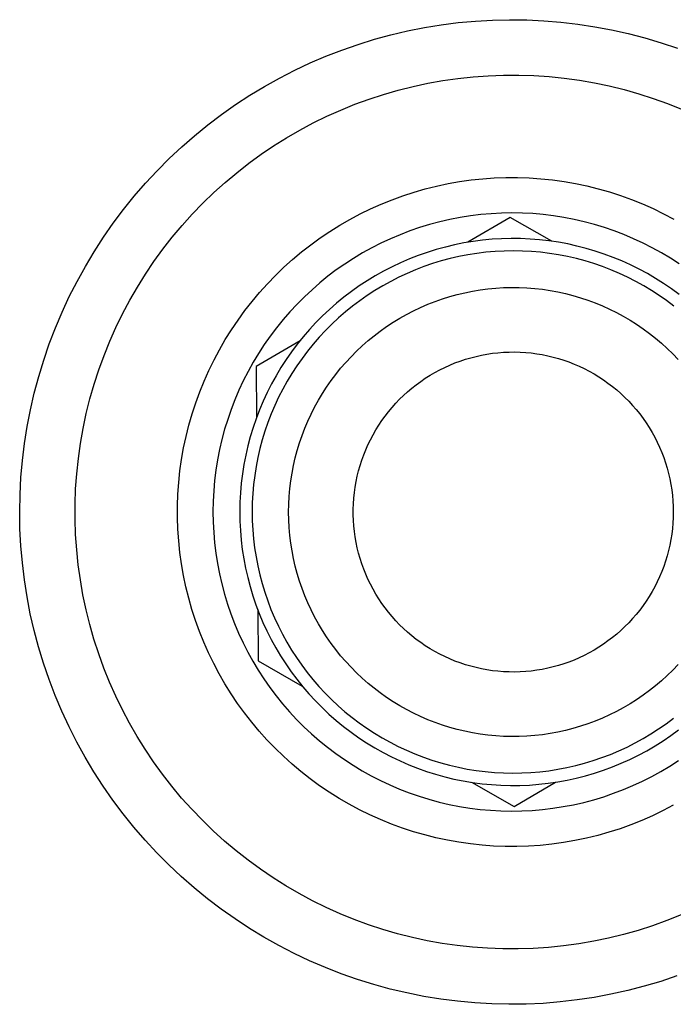
# Model space of a CAD drawing. Units: millimetres. Extents: x -408 to 466, y -363 to 395.
# Drawn here: x 368 to 401, y -202 to -151 of the extents above; entities that cross this region are included whole.
import ezdxf

# ---------------------------------------------------------------- set-up
doc = ezdxf.new("R2010")
doc.units = ezdxf.units.MM
doc.header["$MEASUREMENT"] = 0
doc.layers.add('Default', color=7, linetype='Continuous', true_color=0x000000)

msp = doc.modelspace()

# ---------------------------------------------------------------- linework, layer by layer
at = {"layer": 'Default', "color": 7, "true_color": 0xffffff}
for p, q in [((389.087, -151.747), (389.953, -151.637)), ((389.953, -151.637), (390.822, -151.556)), ((390.822, -151.556), (391.694, -151.506)), ((391.694, -151.506), (392.567, -151.487)), ((392.567, -151.487), (393.441, -151.498)), ((393.441, -151.498), (394.313, -151.539)), ((394.313, -151.539), (395.183, -151.61)), ((395.183, -151.61), (396.051, -151.712)), ((386.518, -152.258), (387.368, -152.058)), ((387.368, -152.058), (388.225, -151.888)), ((388.225, -151.888), (389.087, -151.747)), ((396.051, -151.712), (396.914, -151.843)), ((396.914, -151.843), (397.772, -152.005)), ((397.772, -152.005), (398.624, -152.196)), ((384.841, -152.746), (385.675, -152.488)), ((385.675, -152.488), (386.518, -152.258)), ((398.624, -152.196), (399.469, -152.417)), ((399.469, -152.417), (400.306, -152.667)), ((400.306, -152.667), (401.133, -152.947)), ((383.203, -153.35), (384.017, -153.034)), ((384.017, -153.034), (384.841, -152.746)), ((382.4, -153.694), (383.203, -153.35)), ((380.833, -154.465), (381.61, -154.066)), ((381.61, -154.066), (382.4, -153.694)), ((380.071, -154.891), (380.833, -154.465)), ((388.402, -154.727), (389.167, -154.591)), ((389.167, -154.591), (389.936, -154.481)), ((389.936, -154.481), (390.708, -154.398)), ((390.708, -154.398), (391.482, -154.343)), ((391.482, -154.343), (392.258, -154.314)), ((392.258, -154.314), (393.035, -154.312)), ((393.035, -154.312), (393.811, -154.338)), ((393.811, -154.338), (394.586, -154.39)), ((394.586, -154.39), (395.358, -154.469)), ((395.358, -154.469), (396.127, -154.575)), ((396.127, -154.575), (396.892, -154.708)), ((379.323, -155.343), (380.071, -154.891)), ((386.144, -155.294), (386.89, -155.079)), ((386.89, -155.079), (387.643, -154.89)), ((387.643, -154.89), (388.402, -154.727)), ((396.892, -154.708), (397.652, -154.868)), ((397.652, -154.868), (398.406, -155.054)), ((398.406, -155.054), (399.153, -155.266)), ((378.592, -155.821), (379.323, -155.343)), ((384.677, -155.802), (385.406, -155.535)), ((385.406, -155.535), (386.144, -155.294)), ((399.153, -155.266), (399.892, -155.504)), ((399.892, -155.504), (400.623, -155.767)), ((377.878, -156.324), (378.592, -155.821)), ((383.248, -156.411), (383.957, -156.094)), ((383.957, -156.094), (384.677, -155.802)), ((400.623, -155.767), (401.344, -156.056)), ((377.182, -156.851), (377.878, -156.324)), ((382.551, -156.752), (383.248, -156.411)), ((376.505, -157.403), (377.182, -156.851)), ((381.193, -157.507), (381.865, -157.118)), ((381.865, -157.118), (382.551, -156.752)), ((375.848, -157.977), (376.505, -157.403)), ((380.535, -157.919), (381.193, -157.507)), ((375.21, -158.574), (375.848, -157.977)), ((379.892, -158.354), (380.535, -157.919)), ((374.594, -159.193), (375.21, -158.574)), ((379.264, -158.811), (379.892, -158.354)), ((374, -159.833), (374.594, -159.193)), ((378.653, -159.29), (379.264, -158.811)), ((378.059, -159.789), (378.653, -159.29)), ((390.015, -159.745), (390.604, -159.662)), ((390.604, -159.662), (391.196, -159.599)), ((391.196, -159.599), (391.789, -159.557)), ((391.789, -159.557), (392.384, -159.536)), ((392.384, -159.536), (392.979, -159.535)), ((392.979, -159.535), (393.573, -159.555)), ((393.573, -159.555), (394.167, -159.596)), ((394.167, -159.596), (394.759, -159.658)), ((394.759, -159.658), (395.348, -159.74)), ((373.428, -160.493), (374, -159.833)), ((377.482, -160.309), (378.059, -159.789)), ((387.698, -160.281), (388.27, -160.117)), ((388.27, -160.117), (388.847, -159.972)), ((388.847, -159.972), (389.429, -159.848)), ((389.429, -159.848), (390.015, -159.745)), ((395.348, -159.74), (395.934, -159.843)), ((395.934, -159.843), (396.516, -159.966)), ((396.516, -159.966), (397.094, -160.109)), ((397.094, -160.109), (397.666, -160.273)), ((372.88, -161.173), (373.428, -160.493)), ((376.924, -160.849), (377.482, -160.309)), ((386.022, -160.892), (386.573, -160.669)), ((386.573, -160.669), (387.132, -160.465)), ((387.132, -160.465), (387.698, -160.281)), ((397.666, -160.273), (398.232, -160.456)), ((398.232, -160.456), (398.791, -160.659)), ((398.791, -160.659), (399.343, -160.881)), ((372.355, -161.871), (372.88, -161.173)), ((376.385, -161.408), (376.924, -160.849)), ((384.944, -161.395), (385.478, -161.134)), ((385.478, -161.134), (386.022, -160.892)), ((399.343, -160.881), (399.887, -161.122)), ((399.887, -161.122), (400.422, -161.382)), ((375.865, -161.986), (376.385, -161.408)), ((383.903, -161.972), (384.418, -161.675)), ((384.418, -161.675), (384.944, -161.395)), ((389.522, -161.677), (389.004, -161.797)), ((390.045, -161.575), (389.522, -161.677)), ((390.57, -161.492), (390.045, -161.575)), ((392.595, -161.577), (390.439, -162.841)), ((391.098, -161.427), (390.57, -161.492)), ((391.628, -161.381), (391.098, -161.427)), ((392.159, -161.353), (391.628, -161.381)), ((392.691, -161.343), (392.159, -161.353)), ((394.725, -162.787), (392.595, -161.577)), ((393.223, -161.352), (392.691, -161.343)), ((393.755, -161.38), (393.223, -161.352)), ((394.285, -161.426), (393.755, -161.38)), ((394.813, -161.491), (394.285, -161.426)), ((395.338, -161.574), (394.813, -161.491)), ((395.86, -161.675), (395.338, -161.574)), ((396.379, -161.795), (395.86, -161.675)), ((400.422, -161.382), (400.948, -161.661)), ((371.856, -162.587), (372.355, -161.871)), ((375.367, -162.581), (375.865, -161.986)), ((383.399, -162.288), (383.903, -161.972)), ((387.981, -162.09), (387.478, -162.263)), ((388.49, -161.934), (387.981, -162.09)), ((389.004, -161.797), (388.49, -161.934)), ((396.893, -161.932), (396.379, -161.795)), ((397.402, -162.087), (396.893, -161.932)), ((397.905, -162.26), (397.402, -162.087)), ((371.381, -163.321), (371.856, -162.587)), ((374.889, -163.193), (375.367, -162.581)), ((382.424, -162.97), (382.905, -162.62)), ((382.905, -162.62), (383.399, -162.288)), ((386.492, -162.662), (386.01, -162.886)), ((386.982, -162.454), (386.492, -162.662)), ((387.478, -162.263), (386.982, -162.454)), ((391.677, -162.689), (391.195, -162.735)), ((392.161, -162.66), (391.677, -162.689)), ((392.645, -162.648), (392.161, -162.66)), ((393.129, -162.652), (392.645, -162.648)), ((393.612, -162.674), (393.129, -162.652)), ((394.095, -162.712), (393.612, -162.674)), ((394.576, -162.767), (394.095, -162.712)), ((398.401, -162.451), (397.905, -162.26)), ((398.891, -162.658), (398.401, -162.451)), ((399.374, -162.883), (398.891, -162.658)), ((374.433, -163.821), (374.889, -163.193)), ((381.955, -163.336), (382.424, -162.97)), ((385.536, -163.128), (385.071, -163.386)), ((386.01, -162.886), (385.536, -163.128)), ((388.826, -163.213), (388.363, -163.357)), ((389.292, -163.084), (388.826, -163.213)), ((389.763, -162.972), (389.292, -163.084)), ((390.238, -162.877), (389.763, -162.972)), ((390.715, -162.797), (390.238, -162.877)), ((391.195, -162.735), (390.715, -162.797)), ((395.055, -162.838), (394.576, -162.767)), ((395.531, -162.926), (395.055, -162.838)), ((396.003, -163.031), (395.531, -162.926)), ((396.472, -163.152), (396.003, -163.031)), ((396.936, -163.289), (396.472, -163.152)), ((399.848, -163.124), (399.374, -162.883)), ((400.313, -163.382), (399.848, -163.124)), ((370.932, -164.07), (371.381, -163.321)), ((381.057, -164.117), (381.5, -163.719)), ((381.5, -163.719), (381.955, -163.336)), ((384.614, -163.66), (384.168, -163.949)), ((385.071, -163.386), (384.614, -163.66)), ((387.456, -163.693), (387.011, -163.885)), ((387.907, -163.517), (387.456, -163.693)), ((388.363, -163.357), (387.907, -163.517)), ((389.535, -163.674), (389.086, -163.794)), ((389.988, -163.57), (389.535, -163.674)), ((390.444, -163.481), (389.988, -163.57)), ((390.902, -163.408), (390.444, -163.481)), ((391.363, -163.352), (390.902, -163.408)), ((391.826, -163.311), (391.363, -163.352)), ((392.29, -163.287), (391.826, -163.311)), ((392.755, -163.279), (392.29, -163.287)), ((393.219, -163.287), (392.755, -163.279)), ((393.683, -163.311), (393.219, -163.287)), ((394.146, -163.351), (393.683, -163.311)), ((394.607, -163.408), (394.146, -163.351)), ((395.065, -163.481), (394.607, -163.408)), ((395.521, -163.569), (395.065, -163.481)), ((395.974, -163.673), (395.521, -163.569)), ((396.423, -163.794), (395.974, -163.673)), ((397.396, -163.442), (396.936, -163.289)), ((397.849, -163.61), (397.396, -163.442)), ((398.297, -163.795), (397.849, -163.61)), ((400.769, -163.655), (400.313, -163.382)), ((401.216, -163.945), (400.769, -163.655)), ((370.51, -164.834), (370.932, -164.07)), ((373.999, -164.465), (374.433, -163.821)), ((380.629, -164.53), (381.057, -164.117)), ((384.168, -163.949), (383.732, -164.254)), ((386.574, -164.092), (386.143, -164.314)), ((387.011, -163.885), (386.574, -164.092)), ((388.203, -164.081), (387.769, -164.248)), ((388.642, -163.93), (388.203, -164.081)), ((389.086, -163.794), (388.642, -163.93)), ((396.867, -163.929), (396.423, -163.794)), ((397.306, -164.08), (396.867, -163.929)), ((397.74, -164.247), (397.306, -164.08)), ((398.738, -163.995), (398.297, -163.795)), ((399.171, -164.21), (398.738, -163.995)), ((399.597, -164.44), (399.171, -164.21)), ((373.587, -165.124), (373.999, -164.465)), ((380.216, -164.958), (380.629, -164.53)), ((383.307, -164.574), (382.894, -164.909)), ((383.732, -164.254), (383.307, -164.574)), ((385.721, -164.551), (385.307, -164.802)), ((386.143, -164.314), (385.721, -164.551)), ((386.92, -164.625), (386.507, -164.836)), ((387.342, -164.429), (386.92, -164.625)), ((387.769, -164.248), (387.342, -164.429)), ((398.168, -164.428), (397.74, -164.247)), ((398.589, -164.624), (398.168, -164.428)), ((399.003, -164.835), (398.589, -164.624)), ((400.015, -164.685), (399.597, -164.44)), ((400.424, -164.944), (400.015, -164.685)), ((370.114, -165.613), (370.51, -164.834)), ((373.199, -165.796), (373.587, -165.124)), ((379.818, -165.4), (380.216, -164.958)), ((382.894, -164.909), (382.492, -165.258)), ((384.903, -165.068), (384.507, -165.347)), ((385.307, -164.802), (384.903, -165.068)), ((386.1, -165.061), (385.702, -165.3)), ((386.507, -164.836), (386.1, -165.061)), ((391.072, -165.267), (391.466, -165.216)), ((391.466, -165.216), (391.862, -165.178)), ((391.862, -165.178), (392.259, -165.154)), ((392.259, -165.154), (392.657, -165.143)), ((392.657, -165.143), (393.054, -165.147)), ((393.054, -165.147), (393.451, -165.164)), ((393.451, -165.164), (393.848, -165.195)), ((393.848, -165.195), (394.243, -165.24)), ((399.409, -165.06), (399.003, -164.835)), ((399.808, -165.299), (399.409, -165.06)), ((400.824, -165.217), (400.424, -164.944)), ((401.214, -165.504), (400.824, -165.217)), ((369.746, -166.404), (370.114, -165.613)), ((379.435, -165.856), (379.818, -165.4)), ((382.103, -165.621), (381.727, -165.997)), ((382.492, -165.258), (382.103, -165.621)), ((384.122, -165.64), (383.747, -165.946)), ((384.507, -165.347), (384.122, -165.64)), ((385.312, -165.553), (384.932, -165.819)), ((385.702, -165.3), (385.312, -165.553)), ((388.765, -165.86), (389.14, -165.728)), ((389.14, -165.728), (389.52, -165.609)), ((389.52, -165.609), (389.903, -165.504)), ((389.903, -165.504), (390.29, -165.411)), ((390.29, -165.411), (390.68, -165.332)), ((390.68, -165.332), (391.072, -165.267)), ((394.243, -165.24), (394.636, -165.298)), ((394.636, -165.298), (395.027, -165.37)), ((395.027, -165.37), (395.416, -165.456)), ((395.416, -165.456), (395.801, -165.555)), ((395.801, -165.555), (396.182, -165.667)), ((396.182, -165.667), (396.559, -165.793)), ((400.197, -165.551), (399.808, -165.299)), ((400.578, -165.818), (400.197, -165.551)), ((372.835, -166.482), (373.199, -165.796)), ((379.069, -166.325), (379.435, -165.856)), ((381.727, -165.997), (381.364, -166.386)), ((383.747, -165.946), (383.383, -166.265)), ((384.561, -166.099), (384.199, -166.391)), ((384.932, -165.819), (384.561, -166.099)), ((387.671, -166.333), (388.03, -166.163)), ((388.03, -166.163), (388.395, -166.005)), ((388.395, -166.005), (388.765, -165.86)), ((396.559, -165.793), (396.932, -165.931)), ((396.932, -165.931), (397.3, -166.083)), ((397.3, -166.083), (397.662, -166.247)), ((400.949, -166.097), (400.578, -165.818)), ((369.405, -167.209), (369.746, -166.404)), ((372.495, -167.18), (372.835, -166.482)), ((378.719, -166.806), (379.069, -166.325)), ((381.364, -166.386), (381.014, -166.787)), ((383.03, -166.597), (382.689, -166.94)), ((383.383, -166.265), (383.03, -166.597)), ((383.849, -166.695), (383.509, -167.012)), ((384.199, -166.391), (383.849, -166.695)), ((386.631, -166.918), (386.971, -166.711)), ((386.971, -166.711), (387.318, -166.516)), ((387.318, -166.516), (387.671, -166.333)), ((397.662, -166.247), (398.018, -166.423)), ((398.018, -166.423), (398.368, -166.612)), ((398.368, -166.612), (398.712, -166.813)), ((369.093, -168.024), (369.405, -167.209)), ((372.179, -167.89), (372.495, -167.18)), ((378.386, -167.299), (378.719, -166.806)), ((380.679, -167.2), (380.359, -167.625)), ((381.014, -166.787), (380.679, -167.2)), ((382.689, -166.94), (382.36, -167.295)), ((383.509, -167.012), (383.18, -167.34)), ((385.975, -167.366), (386.299, -167.136)), ((386.299, -167.136), (386.631, -166.918)), ((398.712, -166.813), (399.048, -167.025)), ((399.048, -167.025), (399.376, -167.249)), ((378.071, -167.804), (378.386, -167.299)), ((380.359, -167.625), (380.054, -168.06)), ((382.043, -167.662), (381.74, -168.039)), ((382.36, -167.295), (382.043, -167.662)), ((382.863, -167.68), (382.558, -168.03)), ((383.18, -167.34), (382.863, -167.68)), ((385.35, -167.858), (385.658, -167.607)), ((385.658, -167.607), (385.975, -167.366)), ((399.376, -167.249), (399.697, -167.485)), ((399.697, -167.485), (400.009, -167.731)), ((400.009, -167.731), (400.312, -167.988)), ((368.809, -168.85), (369.093, -168.024)), ((371.888, -168.61), (372.179, -167.89)), ((377.773, -168.319), (378.071, -167.804)), ((381.881, -167.86), (379.638, -169.176)), ((380.054, -168.06), (379.764, -168.506)), ((381.74, -168.039), (381.449, -168.426)), ((382.558, -168.03), (382.266, -168.391)), ((384.762, -168.393), (385.052, -168.121)), ((385.052, -168.121), (385.35, -167.858)), ((400.312, -167.988), (400.606, -168.256)), ((371.622, -169.339), (371.888, -168.61)), ((377.494, -168.844), (377.773, -168.319)), ((379.764, -168.506), (379.489, -168.962)), ((381.449, -168.426), (381.173, -168.823)), ((382.266, -168.391), (381.986, -168.762)), ((384.212, -168.968), (384.482, -168.676)), ((384.482, -168.676), (384.762, -168.393)), ((390.313, -168.808), (390.584, -168.728)), ((390.584, -168.728), (390.859, -168.658)), ((390.859, -168.658), (391.136, -168.597)), ((391.136, -168.597), (391.414, -168.545)), ((391.414, -168.545), (391.695, -168.504)), ((391.695, -168.504), (391.976, -168.472)), ((391.976, -168.472), (392.259, -168.45)), ((392.259, -168.45), (392.542, -168.437)), ((392.542, -168.437), (392.825, -168.435)), ((392.825, -168.435), (393.108, -168.442)), ((393.108, -168.442), (393.391, -168.459)), ((393.391, -168.459), (393.673, -168.486)), ((393.673, -168.486), (393.954, -168.523)), ((393.954, -168.523), (394.234, -168.57)), ((394.234, -168.57), (394.512, -168.626)), ((394.512, -168.626), (394.787, -168.692)), ((394.787, -168.692), (395.06, -168.767)), ((400.606, -168.256), (400.891, -168.533)), ((400.891, -168.533), (401.166, -168.82)), ((368.554, -169.685), (368.809, -168.85)), ((377.233, -169.379), (377.494, -168.844)), ((379.489, -168.962), (379.231, -169.427)), ((379.638, -169.176), (379.656, -171.802)), ((380.91, -169.23), (380.661, -169.645)), ((381.173, -168.823), (380.91, -169.23)), ((381.719, -169.142), (381.466, -169.531)), ((381.986, -168.762), (381.719, -169.142)), ((383.952, -169.269), (384.212, -168.968)), ((389.004, -169.347), (389.258, -169.221)), ((389.258, -169.221), (389.516, -169.104)), ((389.516, -169.104), (389.778, -168.996)), ((389.778, -168.996), (390.044, -168.898)), ((390.044, -168.898), (390.313, -168.808)), ((395.06, -168.767), (395.331, -168.852)), ((395.331, -168.852), (395.598, -168.946)), ((395.598, -168.946), (395.862, -169.049)), ((395.862, -169.049), (396.122, -169.162)), ((396.122, -169.162), (396.378, -169.283)), ((368.328, -170.529), (368.554, -169.685)), ((371.382, -170.078), (371.622, -169.339)), ((376.99, -169.922), (377.233, -169.379)), ((379.231, -169.427), (378.989, -169.901)), ((380.661, -169.645), (380.427, -170.069)), ((381.466, -169.531), (381.226, -169.929)), ((383.465, -169.897), (383.703, -169.579)), ((383.703, -169.579), (383.952, -169.269)), ((388.271, -169.776), (388.51, -169.625)), ((388.51, -169.625), (388.755, -169.481)), ((388.755, -169.481), (389.004, -169.347)), ((396.378, -169.283), (396.63, -169.413)), ((396.63, -169.413), (396.877, -169.552)), ((396.877, -169.552), (397.119, -169.699)), ((397.119, -169.699), (397.356, -169.855)), ((371.168, -170.824), (371.382, -170.078)), ((376.767, -170.474), (376.99, -169.922)), ((378.989, -169.901), (378.764, -170.383)), ((380.427, -170.069), (380.208, -170.501)), ((381.226, -169.929), (381.001, -170.335)), ((383.023, -170.558), (383.238, -170.223)), ((383.238, -170.223), (383.465, -169.897)), ((387.586, -170.279), (387.808, -170.104)), ((387.808, -170.104), (388.036, -169.936)), ((388.036, -169.936), (388.271, -169.776)), ((397.356, -169.855), (397.587, -170.019)), ((397.587, -170.019), (397.812, -170.19)), ((397.812, -170.19), (398.032, -170.37)), ((368.132, -171.38), (368.328, -170.529)), ((376.563, -171.033), (376.767, -170.474)), ((378.764, -170.383), (378.556, -170.873)), ((380.208, -170.501), (380.004, -170.94)), ((380.79, -170.749), (380.593, -171.17)), ((381.001, -170.335), (380.79, -170.749)), ((382.819, -170.899), (383.023, -170.558)), ((386.957, -170.851), (387.16, -170.653)), ((387.16, -170.653), (387.369, -170.462)), ((387.369, -170.462), (387.586, -170.279)), ((398.032, -170.37), (398.245, -170.557)), ((398.245, -170.557), (398.451, -170.751)), ((398.451, -170.751), (398.651, -170.952)), ((370.98, -171.577), (371.168, -170.824)), ((376.379, -171.598), (376.563, -171.033)), ((378.556, -170.873), (378.365, -171.369)), ((380.004, -170.94), (379.816, -171.386)), ((380.593, -171.17), (380.411, -171.597)), ((382.447, -171.602), (382.627, -171.247)), ((382.627, -171.247), (382.819, -170.899)), ((386.572, -171.267), (386.761, -171.055)), ((386.761, -171.055), (386.957, -170.851)), ((398.651, -170.952), (398.843, -171.16)), ((398.843, -171.16), (399.028, -171.375)), ((367.965, -172.237), (368.132, -171.38)), ((370.818, -172.337), (370.98, -171.577)), ((376.215, -172.17), (376.379, -171.598)), ((378.365, -171.369), (378.191, -171.872)), ((379.816, -171.386), (379.643, -171.838)), ((380.411, -171.597), (380.244, -172.031)), ((382.28, -171.963), (382.447, -171.602)), ((386.051, -171.938), (386.217, -171.708)), ((386.217, -171.708), (386.391, -171.484)), ((386.391, -171.484), (386.572, -171.267)), ((399.028, -171.375), (399.206, -171.596)), ((399.206, -171.596), (399.375, -171.823)), ((367.829, -173.1), (367.965, -172.237)), ((376.07, -172.747), (376.215, -172.17)), ((378.191, -171.872), (378.035, -172.381)), ((379.643, -171.838), (379.485, -172.296)), ((380.244, -172.031), (380.093, -172.47)), ((382.126, -172.329), (382.28, -171.963)), ((385.744, -172.414), (385.894, -172.174)), ((385.894, -172.174), (386.051, -171.938)), ((399.375, -171.823), (399.537, -172.055)), ((399.537, -172.055), (399.691, -172.293)), ((370.683, -173.102), (370.818, -172.337)), ((375.946, -173.329), (376.07, -172.747)), ((378.035, -172.381), (377.897, -172.895)), ((379.344, -172.759), (379.219, -173.226)), ((379.485, -172.296), (379.344, -172.759)), ((380.093, -172.47), (379.956, -172.914)), ((381.855, -173.077), (381.984, -172.701)), ((381.984, -172.701), (382.126, -172.329)), ((385.471, -172.911), (385.603, -172.66)), ((385.603, -172.66), (385.744, -172.414)), ((399.691, -172.293), (399.836, -172.537)), ((399.836, -172.537), (399.973, -172.785)), ((367.722, -173.966), (367.829, -173.1)), ((370.575, -173.87), (370.683, -173.102)), ((377.897, -172.895), (377.777, -173.413)), ((379.219, -173.226), (379.11, -173.698)), ((379.956, -172.914), (379.836, -173.363)), ((381.74, -173.458), (381.855, -173.077)), ((385.233, -173.425), (385.347, -173.166)), ((385.347, -173.166), (385.471, -172.911)), ((399.973, -172.785), (400.101, -173.038)), ((400.101, -173.038), (400.22, -173.295)), ((375.843, -173.915), (375.946, -173.329)), ((377.777, -173.413), (377.675, -173.935)), ((379.11, -173.698), (379.018, -174.173)), ((379.836, -173.363), (379.731, -173.815)), ((381.637, -173.842), (381.74, -173.458)), ((385.031, -173.954), (385.127, -173.688)), ((385.127, -173.688), (385.233, -173.425)), ((400.22, -173.295), (400.33, -173.556)), ((400.33, -173.556), (400.431, -173.821)), ((367.646, -174.836), (367.722, -173.966)), ((370.493, -174.643), (370.575, -173.87)), ((375.759, -174.504), (375.843, -173.915)), ((377.675, -173.935), (377.591, -174.46)), ((379.018, -174.173), (378.942, -174.651)), ((379.642, -174.271), (379.568, -174.73)), ((379.731, -173.815), (379.642, -174.271)), ((381.473, -174.62), (381.548, -174.229)), ((381.548, -174.229), (381.637, -173.842)), ((384.866, -174.497), (384.944, -174.224)), ((384.944, -174.224), (385.031, -173.954)), ((400.431, -173.821), (400.523, -174.089)), ((400.523, -174.089), (400.605, -174.36)), ((370.438, -175.417), (370.493, -174.643)), ((375.697, -175.096), (375.759, -174.504)), ((377.591, -174.46), (377.526, -174.988)), ((378.942, -174.651), (378.883, -175.132)), ((379.568, -174.73), (379.511, -175.191)), ((381.411, -175.013), (381.473, -174.62)), ((384.739, -175.049), (384.798, -174.772)), ((384.798, -174.772), (384.866, -174.497)), ((400.605, -174.36), (400.678, -174.634)), ((400.678, -174.634), (400.741, -174.91)), ((367.6, -175.708), (367.646, -174.836)), ((375.655, -175.689), (375.697, -175.096)), ((377.526, -174.988), (377.479, -175.518)), ((378.883, -175.132), (378.84, -175.614)), ((379.511, -175.191), (379.47, -175.653)), ((381.363, -175.407), (381.411, -175.013)), ((384.69, -175.328), (384.739, -175.049)), ((400.741, -174.91), (400.795, -175.188)), ((400.795, -175.188), (400.839, -175.468)), ((367.584, -176.582), (367.6, -175.708)), ((370.411, -176.193), (370.438, -175.417)), ((375.633, -176.284), (375.655, -175.689)), ((377.479, -175.518), (377.451, -176.05)), ((378.84, -175.614), (378.814, -176.097)), ((379.47, -175.653), (379.445, -176.117)), ((381.328, -175.803), (381.363, -175.407)), ((384.621, -175.89), (384.651, -175.609)), ((384.651, -175.609), (384.69, -175.328)), ((400.839, -175.468), (400.874, -175.749)), ((400.874, -175.749), (400.898, -176.032)), ((370.41, -176.97), (370.411, -176.193)), ((377.451, -176.05), (377.441, -176.581)), ((378.814, -176.097), (378.805, -176.581)), ((379.445, -176.117), (379.437, -176.582)), ((381.301, -176.598), (381.308, -176.2)), ((381.308, -176.2), (381.328, -175.803)), ((384.592, -176.456), (384.602, -176.173)), ((384.602, -176.173), (384.621, -175.89)), ((400.898, -176.032), (400.913, -176.315)), ((367.599, -177.455), (367.584, -176.582)), ((375.633, -176.879), (375.633, -176.284)), ((377.441, -176.581), (377.449, -177.113)), ((378.805, -176.581), (378.813, -177.065)), ((378.815, -176.598), (378.805, -176.598)), ((379.437, -176.582), (379.444, -177.046)), ((381.308, -176.996), (381.301, -176.598)), ((384.592, -176.74), (384.592, -176.456)), ((384.602, -177.023), (384.592, -176.74)), ((400.913, -176.315), (400.918, -176.598)), ((400.918, -176.598), (400.913, -176.881)), ((370.437, -177.746), (370.41, -176.97)), ((375.653, -177.474), (375.633, -176.879)), ((377.449, -177.113), (377.477, -177.645)), ((378.813, -177.065), (378.838, -177.549)), ((379.444, -177.046), (379.468, -177.51)), ((381.328, -177.393), (381.308, -176.996)), ((384.621, -177.306), (384.602, -177.023)), ((400.898, -177.164), (400.874, -177.447)), ((400.913, -176.881), (400.898, -177.164)), ((367.643, -178.327), (367.599, -177.455)), ((370.49, -178.521), (370.437, -177.746)), ((375.694, -178.067), (375.653, -177.474)), ((377.477, -177.645), (377.522, -178.175)), ((378.838, -177.549), (378.879, -178.031)), ((379.468, -177.51), (379.508, -177.973)), ((381.363, -177.789), (381.328, -177.393)), ((384.651, -177.587), (384.621, -177.306)), ((384.69, -177.868), (384.651, -177.587)), ((400.839, -177.728), (400.795, -178.008)), ((400.874, -177.447), (400.839, -177.728)), ((375.755, -178.659), (375.694, -178.067)), ((377.522, -178.175), (377.587, -178.703)), ((378.879, -178.031), (378.937, -178.512)), ((379.508, -177.973), (379.564, -178.434)), ((381.411, -178.184), (381.363, -177.789)), ((381.473, -178.576), (381.411, -178.184)), ((384.739, -178.147), (384.69, -177.868)), ((384.798, -178.424), (384.739, -178.147)), ((400.741, -178.286), (400.678, -178.562)), ((400.795, -178.008), (400.741, -178.286)), ((367.719, -179.197), (367.643, -178.327)), ((370.571, -179.293), (370.49, -178.521)), ((375.837, -179.248), (375.755, -178.659)), ((377.587, -178.703), (377.669, -179.228)), ((378.937, -178.512), (379.012, -178.99)), ((379.564, -178.434), (379.636, -178.893)), ((381.548, -178.967), (381.473, -178.576)), ((384.866, -178.699), (384.798, -178.424)), ((384.944, -178.972), (384.866, -178.699)), ((400.678, -178.562), (400.605, -178.836)), ((367.824, -180.064), (367.719, -179.197)), ((370.678, -180.062), (370.571, -179.293)), ((375.94, -179.834), (375.837, -179.248)), ((377.669, -179.228), (377.77, -179.751)), ((379.012, -178.99), (379.103, -179.466)), ((379.636, -178.893), (379.724, -179.349)), ((381.637, -179.354), (381.548, -178.967)), ((385.031, -179.242), (384.944, -178.972)), ((385.127, -179.508), (385.031, -179.242)), ((400.523, -179.107), (400.431, -179.375)), ((400.605, -178.836), (400.523, -179.107)), ((377.77, -179.751), (377.889, -180.269)), ((379.103, -179.466), (379.211, -179.938)), ((379.724, -179.349), (379.828, -179.802)), ((381.74, -179.739), (381.637, -179.354)), ((381.855, -180.119), (381.74, -179.739)), ((385.233, -179.771), (385.127, -179.508)), ((385.347, -180.03), (385.233, -179.771)), ((400.33, -179.64), (400.22, -179.901)), ((400.431, -179.375), (400.33, -179.64)), ((367.96, -180.927), (367.824, -180.064)), ((370.812, -180.827), (370.678, -180.062)), ((376.063, -180.416), (375.94, -179.834)), ((377.889, -180.269), (378.026, -180.783)), ((379.211, -179.938), (379.335, -180.405)), ((379.828, -179.802), (379.947, -180.251)), ((379.947, -180.251), (380.082, -180.695)), ((381.984, -180.495), (381.855, -180.119)), ((385.471, -180.285), (385.347, -180.03)), ((385.603, -180.536), (385.471, -180.285)), ((400.101, -180.158), (399.973, -180.411)), ((400.22, -179.901), (400.101, -180.158)), ((376.206, -180.994), (376.063, -180.416)), ((378.026, -180.783), (378.181, -181.292)), ((379.335, -180.405), (379.475, -180.869)), ((380.082, -180.695), (380.233, -181.134)), ((382.126, -180.867), (381.984, -180.495)), ((385.744, -180.782), (385.603, -180.536)), ((385.894, -181.022), (385.744, -180.782)), ((399.836, -180.659), (399.691, -180.903)), ((399.973, -180.411), (399.836, -180.659)), ((368.125, -181.784), (367.96, -180.927)), ((370.973, -181.587), (370.812, -180.827)), ((376.369, -181.566), (376.206, -180.994)), ((378.181, -181.292), (378.354, -181.796)), ((379.475, -180.869), (379.631, -181.327)), ((380.233, -181.134), (380.399, -181.568)), ((382.28, -181.233), (382.126, -180.867)), ((382.447, -181.594), (382.28, -181.233)), ((386.051, -181.258), (385.894, -181.022)), ((386.217, -181.488), (386.051, -181.258)), ((399.537, -181.141), (399.375, -181.373)), ((399.691, -180.903), (399.537, -181.141)), ((368.32, -182.635), (368.125, -181.784)), ((371.16, -182.34), (370.973, -181.587)), ((376.553, -182.132), (376.369, -181.566)), ((378.354, -181.796), (378.543, -182.292)), ((379.631, -181.327), (379.803, -181.78)), ((379.722, -181.572), (379.74, -184.196)), ((379.803, -181.78), (379.991, -182.226)), ((380.399, -181.568), (380.58, -181.996)), ((382.627, -181.949), (382.447, -181.594)), ((386.391, -181.712), (386.217, -181.488)), ((386.572, -181.929), (386.391, -181.712)), ((399.206, -181.6), (399.028, -181.821)), ((399.375, -181.373), (399.206, -181.6)), ((376.755, -182.692), (376.553, -182.132)), ((378.543, -182.292), (378.751, -182.782)), ((379.991, -182.226), (380.194, -182.665)), ((380.58, -181.996), (380.775, -182.418)), ((382.819, -182.297), (382.627, -181.949)), ((383.023, -182.638), (382.819, -182.297)), ((386.761, -182.141), (386.572, -181.929)), ((386.957, -182.345), (386.761, -182.141)), ((398.651, -182.244), (398.451, -182.445)), ((398.843, -182.036), (398.651, -182.244)), ((399.028, -181.821), (398.843, -182.036)), ((368.545, -183.479), (368.32, -182.635)), ((371.373, -183.087), (371.16, -182.34)), ((376.977, -183.243), (376.755, -182.692)), ((378.751, -182.782), (378.975, -183.265)), ((380.194, -182.665), (380.412, -183.098)), ((380.775, -182.418), (380.985, -182.832)), ((383.238, -182.973), (383.023, -182.638)), ((387.16, -182.543), (386.957, -182.345)), ((387.369, -182.734), (387.16, -182.543)), ((387.586, -182.917), (387.369, -182.734)), ((398.245, -182.639), (398.032, -182.826)), ((398.451, -182.445), (398.245, -182.639)), ((371.612, -183.826), (371.373, -183.087)), ((377.219, -183.787), (376.977, -183.243)), ((378.975, -183.265), (379.216, -183.739)), ((380.412, -183.098), (380.645, -183.522)), ((380.985, -182.832), (381.21, -183.238)), ((381.21, -183.238), (381.449, -183.637)), ((383.465, -183.299), (383.238, -182.973)), ((383.703, -183.617), (383.465, -183.299)), ((387.808, -183.093), (387.586, -182.917)), ((388.036, -183.26), (387.808, -183.093)), ((388.271, -183.42), (388.036, -183.26)), ((397.587, -183.177), (397.356, -183.341)), ((397.812, -183.006), (397.587, -183.177)), ((398.032, -182.826), (397.812, -183.006)), ((368.799, -184.315), (368.545, -183.479)), ((377.479, -184.323), (377.219, -183.787)), ((379.216, -183.739), (379.473, -184.205)), ((380.645, -183.522), (380.892, -183.938)), ((381.449, -183.637), (381.701, -184.027)), ((383.952, -183.927), (383.703, -183.617)), ((388.51, -183.571), (388.271, -183.42)), ((388.755, -183.715), (388.51, -183.571)), ((389.004, -183.849), (388.755, -183.715)), ((396.63, -183.783), (396.378, -183.913)), ((396.877, -183.644), (396.63, -183.783)), ((397.119, -183.497), (396.877, -183.644)), ((397.356, -183.341), (397.119, -183.497)), ((369.082, -185.141), (368.799, -184.315)), ((371.876, -184.556), (371.612, -183.826)), ((379.473, -184.205), (379.746, -184.661)), ((379.74, -184.196), (381.997, -185.479)), ((380.892, -183.938), (381.154, -184.345)), ((381.701, -184.027), (381.967, -184.408)), ((384.212, -184.229), (383.952, -183.927)), ((384.482, -184.52), (384.212, -184.229)), ((389.258, -183.975), (389.004, -183.849)), ((389.516, -184.092), (389.258, -183.975)), ((389.778, -184.2), (389.516, -184.092)), ((390.044, -184.298), (389.778, -184.2)), ((390.313, -184.388), (390.044, -184.298)), ((395.598, -184.25), (395.331, -184.344)), ((395.862, -184.147), (395.598, -184.25)), ((396.122, -184.034), (395.862, -184.147)), ((396.378, -183.913), (396.122, -184.034)), ((372.166, -185.276), (371.876, -184.556)), ((377.757, -184.848), (377.479, -184.323)), ((379.746, -184.661), (380.035, -185.108)), ((381.154, -184.345), (381.43, -184.743)), ((381.43, -184.743), (381.719, -185.131)), ((381.967, -184.408), (382.246, -184.779)), ((382.246, -184.779), (382.537, -185.141)), ((384.762, -184.803), (384.482, -184.52)), ((385.052, -185.075), (384.762, -184.803)), ((390.584, -184.468), (390.313, -184.388)), ((390.859, -184.538), (390.584, -184.468)), ((391.136, -184.599), (390.859, -184.538)), ((391.414, -184.651), (391.136, -184.599)), ((391.695, -184.692), (391.414, -184.651)), ((391.976, -184.724), (391.695, -184.692)), ((392.259, -184.746), (391.976, -184.724)), ((392.542, -184.759), (392.259, -184.746)), ((392.825, -184.761), (392.542, -184.759)), ((393.108, -184.754), (392.825, -184.761)), ((393.391, -184.737), (393.108, -184.754)), ((393.673, -184.71), (393.391, -184.737)), ((393.954, -184.673), (393.673, -184.71)), ((394.234, -184.626), (393.954, -184.673)), ((394.512, -184.57), (394.234, -184.626)), ((394.787, -184.504), (394.512, -184.57)), ((395.06, -184.429), (394.787, -184.504)), ((395.331, -184.344), (395.06, -184.429)), ((400.891, -184.663), (400.606, -184.94)), ((401.166, -184.376), (400.891, -184.663)), ((369.393, -185.957), (369.082, -185.141)), ((372.481, -185.986), (372.166, -185.276)), ((378.054, -185.364), (377.757, -184.848)), ((380.035, -185.108), (380.34, -185.544)), ((381.719, -185.131), (382.022, -185.509)), ((382.537, -185.141), (382.841, -185.492)), ((385.35, -185.338), (385.052, -185.075)), ((400.312, -185.208), (400.009, -185.465)), ((400.606, -184.94), (400.312, -185.208)), ((378.368, -185.869), (378.054, -185.364)), ((380.34, -185.544), (380.659, -185.97)), ((382.022, -185.509), (382.338, -185.876)), ((382.841, -185.492), (383.158, -185.832)), ((385.658, -185.589), (385.35, -185.338)), ((385.975, -185.83), (385.658, -185.589)), ((399.697, -185.711), (399.376, -185.947)), ((400.009, -185.465), (399.697, -185.711)), ((369.733, -186.762), (369.393, -185.957)), ((372.82, -186.685), (372.481, -185.986)), ((378.7, -186.363), (378.368, -185.869)), ((380.659, -185.97), (380.993, -186.384)), ((382.338, -185.876), (382.666, -186.232)), ((382.666, -186.232), (383.006, -186.576)), ((383.158, -185.832), (383.485, -186.161)), ((383.485, -186.161), (383.824, -186.479)), ((386.299, -186.06), (385.975, -185.83)), ((386.631, -186.279), (386.299, -186.06)), ((386.971, -186.485), (386.631, -186.279)), ((399.048, -186.171), (398.712, -186.383)), ((399.376, -185.947), (399.048, -186.171)), ((370.1, -187.554), (369.733, -186.762)), ((373.183, -187.371), (372.82, -186.685)), ((379.049, -186.845), (378.7, -186.363)), ((380.993, -186.384), (381.341, -186.786)), ((381.341, -186.786), (381.704, -187.176)), ((383.006, -186.576), (383.358, -186.908)), ((383.824, -186.479), (384.174, -186.784)), ((384.174, -186.784), (384.535, -187.077)), ((387.318, -186.68), (386.971, -186.485)), ((387.671, -186.863), (387.318, -186.68)), ((398.018, -186.773), (397.662, -186.949)), ((398.368, -186.584), (398.018, -186.773)), ((398.712, -186.383), (398.368, -186.584)), ((379.415, -187.314), (379.049, -186.845)), ((379.796, -187.771), (379.415, -187.314)), ((381.704, -187.176), (382.079, -187.552)), ((383.358, -186.908), (383.722, -187.228)), ((383.722, -187.228), (384.096, -187.535)), ((384.535, -187.077), (384.905, -187.358)), ((388.03, -187.033), (387.671, -186.863)), ((388.395, -187.191), (388.03, -187.033)), ((388.765, -187.336), (388.395, -187.191)), ((396.932, -187.265), (396.559, -187.403)), ((397.3, -187.114), (396.932, -187.265)), ((397.662, -186.949), (397.3, -187.114)), ((400.552, -187.398), (400.923, -187.119)), ((370.494, -188.333), (370.1, -187.554)), ((373.571, -188.044), (373.183, -187.371)), ((380.194, -188.214), (379.796, -187.771)), ((382.079, -187.552), (382.468, -187.916)), ((384.096, -187.535), (384.481, -187.829)), ((384.481, -187.829), (384.875, -188.11)), ((384.905, -187.358), (385.285, -187.625)), ((385.285, -187.625), (385.674, -187.879)), ((389.14, -187.468), (388.765, -187.336)), ((389.52, -187.587), (389.14, -187.468)), ((389.903, -187.692), (389.52, -187.587)), ((390.29, -187.785), (389.903, -187.692)), ((390.68, -187.864), (390.29, -187.785)), ((395.027, -187.826), (394.636, -187.898)), ((395.416, -187.74), (395.027, -187.826)), ((395.801, -187.641), (395.416, -187.74)), ((396.182, -187.529), (395.801, -187.641)), ((396.559, -187.403), (396.182, -187.529)), ((399.78, -187.915), (400.17, -187.663)), ((400.17, -187.663), (400.552, -187.398)), ((400.797, -187.998), (401.187, -187.712)), ((370.916, -189.098), (370.494, -188.333)), ((373.981, -188.703), (373.571, -188.044)), ((380.606, -188.642), (380.194, -188.214)), ((382.468, -187.916), (382.868, -188.266)), ((382.868, -188.266), (383.281, -188.601)), ((384.875, -188.11), (385.279, -188.376)), ((385.674, -187.879), (386.072, -188.119)), ((386.072, -188.119), (386.478, -188.345)), ((391.072, -187.929), (390.68, -187.864)), ((391.466, -187.98), (391.072, -187.929)), ((391.862, -188.018), (391.466, -187.98)), ((392.259, -188.043), (391.862, -188.018)), ((392.657, -188.053), (392.259, -188.043)), ((393.054, -188.049), (392.657, -188.053)), ((393.451, -188.032), (393.054, -188.049)), ((393.848, -188.001), (393.451, -188.032)), ((394.243, -187.956), (393.848, -188.001)), ((394.636, -187.898), (394.243, -187.956)), ((398.974, -188.377), (399.381, -188.153)), ((399.381, -188.153), (399.78, -187.915)), ((399.987, -188.528), (400.396, -188.27)), ((400.396, -188.27), (400.797, -187.998)), ((374.414, -189.348), (373.981, -188.703)), ((381.033, -189.056), (380.606, -188.642)), ((383.281, -188.601), (383.706, -188.922)), ((385.279, -188.376), (385.693, -188.628)), ((385.693, -188.628), (386.114, -188.866)), ((386.478, -188.345), (386.891, -188.557)), ((386.891, -188.557), (387.312, -188.754)), ((387.312, -188.754), (387.739, -188.936)), ((397.71, -188.962), (398.138, -188.781)), ((398.138, -188.781), (398.56, -188.586)), ((398.56, -188.586), (398.974, -188.377)), ((399.142, -189.001), (399.568, -188.772)), ((399.568, -188.772), (399.987, -188.528)), ((371.364, -189.848), (370.916, -189.098)), ((381.475, -189.455), (381.033, -189.056)), ((383.706, -188.922), (384.141, -189.228)), ((384.141, -189.228), (384.586, -189.519)), ((386.114, -188.866), (386.544, -189.089)), ((386.544, -189.089), (386.981, -189.297)), ((386.981, -189.297), (387.425, -189.49)), ((387.739, -188.936), (388.172, -189.104)), ((388.172, -189.104), (388.611, -189.256)), ((388.611, -189.256), (389.055, -189.393)), ((396.391, -189.411), (396.836, -189.277)), ((396.836, -189.277), (397.276, -189.127)), ((397.276, -189.127), (397.71, -188.962)), ((398.266, -189.414), (398.708, -189.215)), ((398.708, -189.215), (399.142, -189.001)), ((400.741, -189.558), (401.188, -189.27)), ((374.869, -189.977), (374.414, -189.348)), ((381.93, -189.839), (381.475, -189.455)), ((382.398, -190.206), (381.93, -189.839)), ((384.586, -189.519), (385.042, -189.794)), ((385.042, -189.794), (385.507, -190.053)), ((387.425, -189.49), (387.876, -189.667)), ((387.876, -189.667), (388.332, -189.829)), ((388.332, -189.829), (388.794, -189.974)), ((389.055, -189.393), (389.503, -189.514)), ((389.503, -189.514), (389.956, -189.62)), ((389.956, -189.62), (390.412, -189.709)), ((390.412, -189.709), (390.87, -189.783)), ((390.87, -189.783), (391.331, -189.841)), ((394.113, -189.848), (394.574, -189.793)), ((394.574, -189.793), (395.033, -189.721)), ((395.033, -189.721), (395.49, -189.634)), ((395.49, -189.634), (395.942, -189.53)), ((395.942, -189.53), (396.391, -189.411)), ((396.905, -189.917), (397.364, -189.765)), ((397.364, -189.765), (397.818, -189.598)), ((397.818, -189.598), (398.266, -189.414)), ((399.818, -190.088), (400.285, -189.831)), ((400.285, -189.831), (400.741, -189.558)), ((371.837, -190.581), (371.364, -189.848)), ((375.346, -190.59), (374.869, -189.977)), ((382.878, -190.557), (382.398, -190.206)), ((385.507, -190.053), (385.98, -190.295)), ((385.98, -190.295), (386.462, -190.521)), ((388.794, -189.974), (389.26, -190.104)), ((389.26, -190.104), (389.731, -190.217)), ((389.731, -190.217), (390.205, -190.313)), ((390.205, -190.313), (390.683, -190.394)), ((391.331, -189.841), (391.794, -189.882)), ((391.794, -189.882), (392.258, -189.908)), ((392.258, -189.908), (392.722, -189.917)), ((392.722, -189.917), (393.186, -189.91)), ((393.186, -189.91), (393.65, -189.887)), ((393.65, -189.887), (394.113, -189.848)), ((395.022, -190.363), (395.498, -190.276)), ((395.498, -190.276), (395.971, -190.173)), ((395.971, -190.173), (396.44, -190.053)), ((396.44, -190.053), (396.905, -189.917)), ((398.861, -190.551), (399.344, -190.328)), ((399.344, -190.328), (399.818, -190.088)), ((372.336, -191.298), (371.837, -190.581)), ((375.844, -191.186), (375.346, -190.59)), ((383.371, -190.89), (382.878, -190.557)), ((386.462, -190.521), (386.951, -190.73)), ((386.951, -190.73), (387.447, -190.922)), ((390.632, -190.386), (392.799, -191.618)), ((390.683, -190.394), (391.162, -190.457)), ((391.162, -190.457), (391.644, -190.504)), ((391.644, -190.504), (392.127, -190.534)), ((392.127, -190.534), (392.611, -190.548)), ((392.611, -190.548), (393.095, -190.545)), ((392.799, -191.618), (394.907, -190.382)), ((393.095, -190.545), (393.579, -190.524)), ((393.579, -190.524), (394.062, -190.487)), ((394.062, -190.487), (394.543, -190.434)), ((394.543, -190.434), (395.022, -190.363)), ((397.874, -190.947), (398.371, -190.758)), ((398.371, -190.758), (398.861, -190.551)), ((372.86, -191.997), (372.336, -191.298)), ((376.362, -191.764), (375.844, -191.186)), ((383.875, -191.207), (383.371, -190.89)), ((384.39, -191.505), (383.875, -191.207)), ((387.447, -190.922), (387.95, -191.096)), ((387.95, -191.096), (388.458, -191.252)), ((388.458, -191.252), (388.972, -191.391)), ((396.347, -191.409), (396.861, -191.273)), ((396.861, -191.273), (397.37, -191.119)), ((397.37, -191.119), (397.874, -190.947)), ((376.9, -192.323), (376.362, -191.764)), ((384.914, -191.786), (384.39, -191.505)), ((385.448, -192.048), (384.914, -191.786)), ((388.972, -191.391), (389.49, -191.512)), ((389.49, -191.512), (390.012, -191.615)), ((390.012, -191.615), (390.537, -191.699)), ((390.537, -191.699), (391.065, -191.765)), ((391.065, -191.765), (391.595, -191.813)), ((391.595, -191.813), (392.126, -191.842)), ((392.126, -191.842), (392.658, -191.853)), ((392.658, -191.853), (393.19, -191.845)), ((393.19, -191.845), (393.721, -191.818)), ((393.721, -191.818), (394.252, -191.773)), ((394.252, -191.773), (394.78, -191.71)), ((394.78, -191.71), (395.305, -191.628)), ((395.305, -191.628), (395.828, -191.528)), ((395.828, -191.528), (396.347, -191.409)), ((400.393, -191.829), (399.857, -192.088)), ((400.919, -191.551), (400.393, -191.829)), ((373.407, -192.678), (372.86, -191.997)), ((377.458, -192.864), (376.9, -192.323)), ((385.991, -192.291), (385.448, -192.048)), ((386.543, -192.515), (385.991, -192.291)), ((399.313, -192.328), (398.76, -192.549)), ((399.857, -192.088), (399.313, -192.328)), ((373.978, -193.339), (373.407, -192.678)), ((387.101, -192.72), (386.543, -192.515)), ((387.667, -192.905), (387.101, -192.72)), ((398.201, -192.751), (397.634, -192.933)), ((398.76, -192.549), (398.201, -192.751)), ((374.571, -193.979), (373.978, -193.339)), ((378.034, -193.385), (377.458, -192.864)), ((388.238, -193.071), (387.667, -192.905)), ((388.815, -193.216), (388.238, -193.071)), ((389.397, -193.341), (388.815, -193.216)), ((389.982, -193.446), (389.397, -193.341)), ((396.484, -193.237), (395.902, -193.359)), ((397.062, -193.095), (396.484, -193.237)), ((397.634, -192.933), (397.062, -193.095)), ((378.627, -193.886), (378.034, -193.385)), ((390.571, -193.53), (389.982, -193.446)), ((391.163, -193.594), (390.571, -193.53)), ((391.756, -193.637), (391.163, -193.594)), ((392.351, -193.66), (391.756, -193.637)), ((392.946, -193.661), (392.351, -193.66)), ((393.54, -193.642), (392.946, -193.661)), ((394.134, -193.602), (393.54, -193.642)), ((394.726, -193.542), (394.134, -193.602)), ((395.315, -193.461), (394.726, -193.542)), ((395.902, -193.359), (395.315, -193.461)), ((375.187, -194.599), (374.571, -193.979)), ((379.238, -194.365), (378.627, -193.886)), ((375.823, -195.197), (375.187, -194.599)), ((379.865, -194.823), (379.238, -194.365)), ((380.508, -195.259), (379.865, -194.823)), ((376.48, -195.772), (375.823, -195.197)), ((381.165, -195.672), (380.508, -195.259)), ((377.157, -196.325), (376.48, -195.772)), ((381.837, -196.062), (381.165, -195.672)), ((377.852, -196.853), (377.157, -196.325)), ((382.521, -196.429), (381.837, -196.062)), ((378.565, -197.357), (377.852, -196.853)), ((383.218, -196.771), (382.521, -196.429)), ((383.927, -197.089), (383.218, -196.771)), ((379.296, -197.836), (378.565, -197.357)), ((384.646, -197.382), (383.927, -197.089)), ((401.313, -197.153), (400.592, -197.441)), ((380.042, -198.289), (379.296, -197.836)), ((385.375, -197.65), (384.646, -197.382)), ((386.112, -197.892), (385.375, -197.65)), ((399.861, -197.703), (399.122, -197.94)), ((400.592, -197.441), (399.861, -197.703)), ((380.804, -198.716), (380.042, -198.289)), ((386.858, -198.108), (386.112, -197.892)), ((387.611, -198.299), (386.858, -198.108)), ((388.37, -198.463), (387.611, -198.299)), ((397.62, -198.336), (396.86, -198.494)), ((398.374, -198.151), (397.62, -198.336)), ((399.122, -197.94), (398.374, -198.151)), ((381.58, -199.116), (380.804, -198.716)), ((389.134, -198.6), (388.37, -198.463)), ((389.903, -198.711), (389.134, -198.6)), ((390.675, -198.795), (389.903, -198.711)), ((391.449, -198.852), (390.675, -198.795)), ((392.225, -198.881), (391.449, -198.852)), ((393.778, -198.86), (393.002, -198.884)), ((394.553, -198.809), (393.778, -198.86)), ((395.325, -198.731), (394.553, -198.809)), ((396.095, -198.626), (395.325, -198.731)), ((396.86, -198.494), (396.095, -198.626)), ((382.37, -199.489), (381.58, -199.116)), ((393.002, -198.884), (392.225, -198.881)), ((383.172, -199.834), (382.37, -199.489)), ((383.986, -200.151), (383.172, -199.834)), ((384.81, -200.439), (383.986, -200.151)), ((401.102, -200.261), (400.275, -200.539)), ((385.644, -200.699), (384.81, -200.439)), ((386.486, -200.93), (385.644, -200.699)), ((399.438, -200.788), (398.592, -201.007)), ((400.275, -200.539), (399.438, -200.788)), ((387.336, -201.131), (386.486, -200.93)), ((388.192, -201.303), (387.336, -201.131)), ((389.054, -201.444), (388.192, -201.303)), ((396.882, -201.358), (396.018, -201.489)), ((397.74, -201.198), (396.882, -201.358)), ((398.592, -201.007), (397.74, -201.198)), ((389.92, -201.556), (389.054, -201.444)), ((390.79, -201.637), (389.92, -201.556)), ((391.661, -201.688), (390.79, -201.637)), ((392.534, -201.709), (391.661, -201.688)), ((393.408, -201.7), (392.534, -201.709)), ((394.28, -201.66), (393.408, -201.7)), ((395.151, -201.589), (394.28, -201.66)), ((396.018, -201.489), (395.151, -201.589))]:
    msp.add_line(p, q, dxfattribs=at)

doc.saveas('drawing.dxf')
